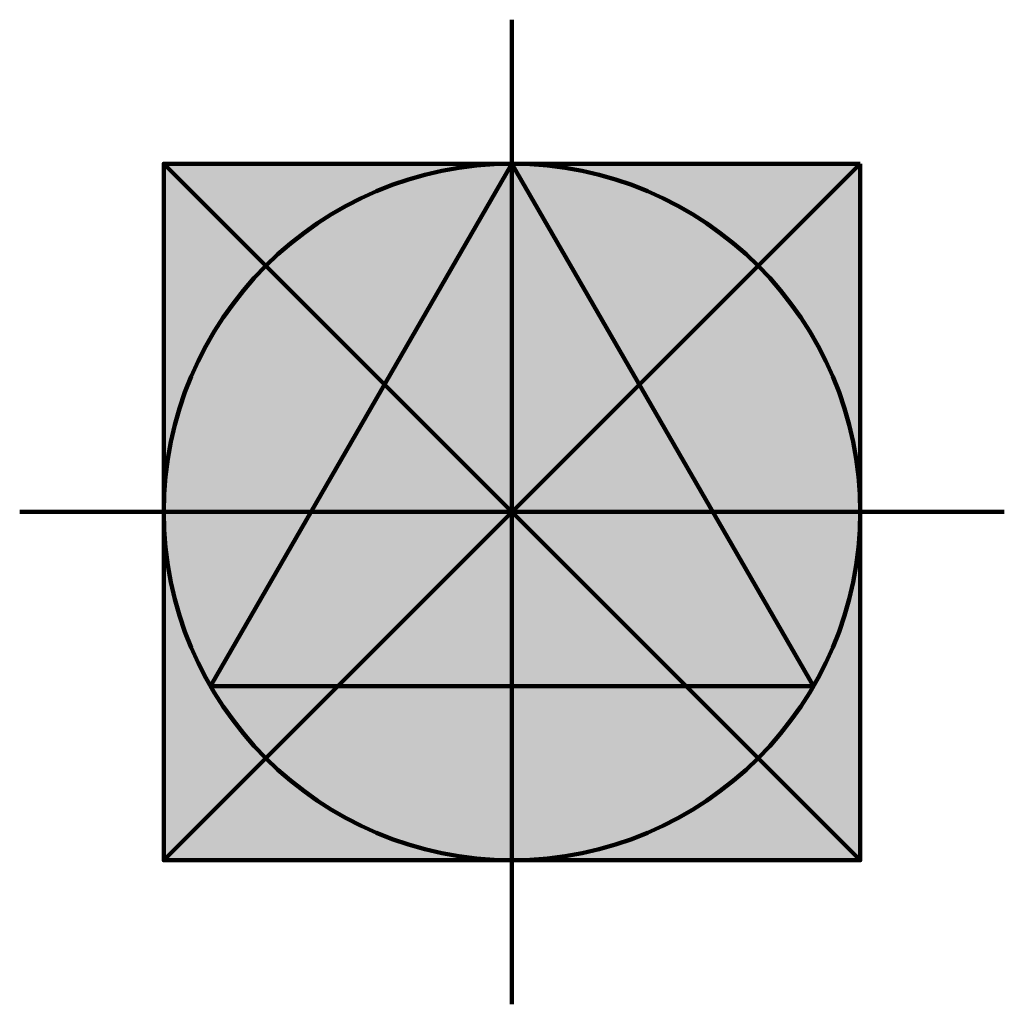
# Model space of a CAD drawing. Units: millimetres. Extents: x -1.41 to 1.41, y -1.41 to 1.41.
import ezdxf

# ---------------------------------------------------------------- set-up
doc = ezdxf.new("R2010")
doc.units = ezdxf.units.MM
doc.layers.add('Рамка формата', color=7, linetype='Continuous', lineweight=90)

# ---------------------------------------------------------------- blocks, each defined once
blk = doc.blocks.new('*U10')
at = {"layer": 'Рамка формата'}
blk.add_lwpolyline([(1, 1), (-1, 1), (-1, -1), (1, -1)], close=True, dxfattribs=at)
at = {"layer": 'Рамка формата', "color": 0, "linetype": 'ByBlock', "lineweight": -2}
blk.add_trace([(-1, 1), (-1, -1), (1, 1), (1, -1)], dxfattribs=at)
blk = doc.blocks.new('*U11')
at = {"layer": 'Рамка формата', "linetype": 'Continuous', "lineweight": 30}
h = blk.add_hatch(color=0, dxfattribs=at)
edge = h.paths.add_edge_path(flags=0)
edge.add_arc((0, 0), 1, 0, 360)
at = {"layer": 'Рамка формата'}
blk.add_circle((0, 0), 1, dxfattribs=at)
blk = doc.blocks.new('*U12')
at = {"layer": 'Рамка формата'}
blk.add_lwpolyline([(0, 1), (-0.866, -0.5), (0.866, -0.5)], close=True, dxfattribs=at)
at = {"layer": 'Рамка формата', "color": 0, "linetype": 'ByBlock', "lineweight": -2}
blk.add_trace([(0, 1), (-0.866, -0.5), (0, 1), (0.866, -0.5)], dxfattribs=at)
blk = doc.blocks.new('*U13')
at = {"layer": 'Рамка формата'}
blk.add_lwpolyline([(0, 1), (-0.866, -0.5), (0.866, -0.5)], close=True, dxfattribs=at)
at = {"layer": 'Рамка формата', "color": 0, "linetype": 'ByBlock', "lineweight": -2}
blk.add_trace([(0, 1), (-0.866, -0.5), (0, 1), (0.866, -0.5)], dxfattribs=at)
blk = doc.blocks.new('*U14')
at = {"layer": 'Рамка формата'}
for points in [[(0, 1.414), (0, -1.414)], [(-1, -1), (1, 1)], [(-1, 1), (1, -1)], [(-1.414, 0), (1.414, 0)]]:
    blk.add_lwpolyline(points, dxfattribs=at)
blk = doc.blocks.new('*U15')
at = {"layer": 'Рамка формата'}
for points in [[(0, 1), (0, -1)], [(-1, 0), (1, 0)]]:
    blk.add_lwpolyline(points, dxfattribs=at)
blk = doc.blocks.new('*U16')
at = {"layer": 'Рамка формата'}
blk.add_lwpolyline([(-1, -1), (1, 1)], dxfattribs=at)
at = {"layer": 'Рамка формата', "linetype": 'Continuous', "lineweight": 30}
blk.add_lwpolyline([(-1, 1), (1, -1)], dxfattribs=at)

msp = doc.modelspace()

# ---------------------------------------------------------------- block references
at = {"layer": 'Рамка формата', "linetype": 'Continuous', "lineweight": 30}
for name in ['*U14', '*U11', '*U10', '*U15', '*U16', '*U12', '*U13']:
    msp.add_blockref(name, (0, 0), dxfattribs=at)

doc.saveas('drawing.dxf')
